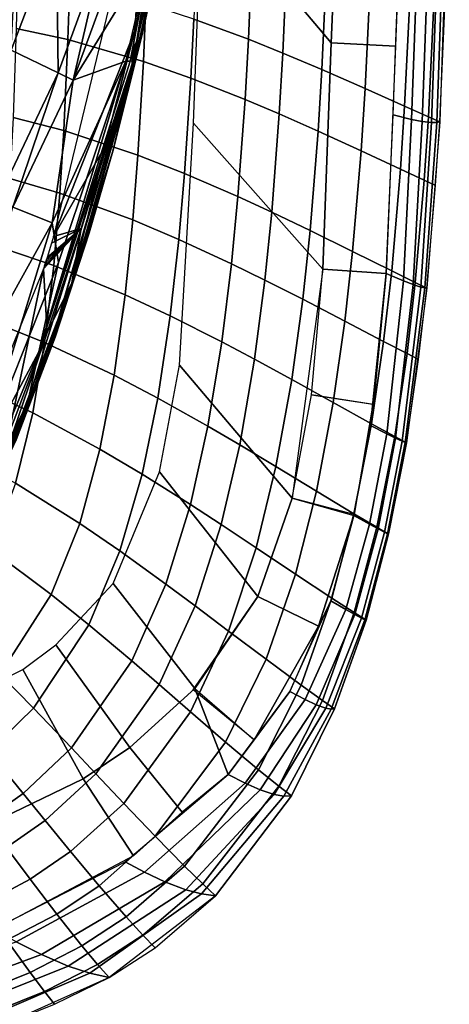
# Model space of a CAD drawing. Units: inches. Extents: x -12.8 to 13.9, y -13.8 to 13.8.
# Drawn here: x 10.3 to 12.2, y -9.8 to -5.4 of the extents above; entities that cross this region are included whole.
import ezdxf

# ---------------------------------------------------------------- set-up
doc = ezdxf.new("R2010")
doc.units = ezdxf.units.IN
doc.header["$MEASUREMENT"] = 0
doc.layers.add('SEAT-FABRIC', color=5, linetype='Continuous')
doc.layers.add('SEAT-FRAME', color=5, linetype='Continuous')

msp = doc.modelspace()

# ---------------------------------------------------------------- linework, layer by layer
at = {"layer": 'SEAT-FABRIC'}
for points in [[(11.6599, -5.492, 15.6402), (11.0893, -4.8133, 15.5989), (11.1295, -3.8598, 15.4619), (11.6961, -4.6569, 15.5042)], [(12.1286, -5.8445, 16.696), (12.1052, -5.8452, 16.4545), (12.1477, -4.6359, 16.2616), (12.1713, -4.6168, 16.4986)], [(12.1713, -4.6168, 16.4986), (12.184, -4.5986, 16.716), (12.1414, -5.8413, 16.921), (12.1286, -5.8445, 16.696)], [(11.6599, -5.492, 15.6402), (11.6961, -4.6569, 15.5042), (11.9761, -4.6734, 15.4845), (11.9455, -5.5059, 15.6226)], [(12.0167, -5.8315, 15.963), (11.9351, -5.8103, 15.6753), (11.9761, -4.6734, 15.4845), (12.0593, -4.6656, 15.7772)], [(12.0645, -5.8409, 16.1868), (12.0167, -5.8315, 15.963), (12.0593, -4.6656, 15.7772), (12.1069, -4.6542, 15.998)], [(12.1069, -4.6542, 15.998), (12.1477, -4.6359, 16.2616), (12.1052, -5.8452, 16.4545), (12.0645, -5.8409, 16.1868)], [(11.6239, -6.4954, 15.8207), (11.0506, -5.8474, 15.7693), (11.0893, -4.8133, 15.5989), (11.6599, -5.492, 15.6402)], [(11.0519, -5.386, 18.3861), (11.2936, -5.4755, 18.1675), (11.3144, -4.9717, 18.0967), (11.0698, -4.8915, 18.3216)], [(11.4467, -5.537, 18.0045), (11.4691, -5.0274, 17.9292), (11.3144, -4.9717, 18.0967), (11.2936, -5.4755, 18.1675)], [(11.4467, -5.537, 18.0045), (11.6197, -5.6101, 17.7936), (11.6435, -5.0939, 17.7127), (11.4691, -5.0274, 17.9292)], [(11.6197, -5.6101, 17.7936), (11.8111, -5.694, 17.5208), (11.8361, -5.1705, 17.4332), (11.6435, -5.0939, 17.7127)], [(10.2649, -5.4274, 18.8655), (10.4938, -5.4773, 18.7703), (10.5019, -5.2268, 18.7385), (10.2709, -5.1821, 18.8351)], [(11.8361, -5.1705, 17.4332), (11.8111, -5.694, 17.5208), (11.9861, -5.7721, 17.227), (12.0115, -5.242, 17.133)], [(10.8285, -5.5745, 18.5791), (10.8397, -5.3166, 18.5439), (10.5019, -5.2268, 18.7385), (10.4938, -5.4773, 18.7703)], [(12.1164, -5.285, 16.9272), (12.0115, -5.242, 17.133), (11.9861, -5.7721, 17.227), (12.0912, -5.819, 17.0254)], [(11.0389, -5.6482, 18.4241), (11.0519, -5.386, 18.3861), (10.8397, -5.3166, 18.5439), (10.8285, -5.5745, 18.5791)], [(12.0912, -5.819, 17.0254), (12.1414, -5.8413, 16.921), (12.1657, -5.3051, 16.8222), (12.1164, -5.285, 16.9272)], [(11.0389, -5.6482, 18.4241), (11.2788, -5.7425, 18.2092), (11.2936, -5.4755, 18.1675), (11.0519, -5.386, 18.3861)], [(10.2507, -5.8222, 18.9188), (10.4755, -5.8809, 18.8264), (10.4938, -5.4773, 18.7703), (10.2649, -5.4274, 18.8655)], [(10.8043, -5.9901, 18.6413), (10.8285, -5.5745, 18.5791), (10.4938, -5.4773, 18.7703), (10.4755, -5.8809, 18.8264)], [(11.2788, -5.7425, 18.2092), (11.4308, -5.807, 18.0489), (11.4467, -5.537, 18.0045), (11.2936, -5.4755, 18.1675)], [(11.6239, -6.4954, 15.8207), (11.6599, -5.492, 15.6402), (11.9455, -5.5059, 15.6226), (11.904, -6.5146, 15.8028)], [(11.4308, -5.807, 18.0489), (11.6027, -5.8833, 17.8413), (11.6197, -5.6101, 17.7936), (11.4467, -5.537, 18.0045)], [(11.0112, -6.071, 18.4913), (11.0389, -5.6482, 18.4241), (10.8285, -5.5745, 18.5791), (10.8043, -5.9901, 18.6413)], [(11.6027, -5.8833, 17.8413), (11.7933, -5.9707, 17.5724), (11.8111, -5.694, 17.5208), (11.6197, -5.6101, 17.7936)], [(11.2473, -6.1731, 18.2831), (11.2788, -5.7425, 18.2092), (11.0389, -5.6482, 18.4241), (11.0112, -6.071, 18.4913)], [(11.7933, -5.9707, 17.5724), (11.9678, -6.052, 17.2826), (11.9861, -5.7721, 17.227), (11.8111, -5.694, 17.5208)], [(11.2473, -6.1731, 18.2831), (11.3972, -6.2423, 18.1275), (11.4308, -5.807, 18.0489), (11.2788, -5.7425, 18.2092)], [(11.3972, -6.2423, 18.1275), (11.567, -6.3238, 17.9256), (11.6027, -5.8833, 17.8413), (11.4308, -5.807, 18.0489)], [(12.0912, -5.819, 17.0254), (11.9861, -5.7721, 17.227), (11.9678, -6.052, 17.2826), (12.0728, -6.1008, 17.0835)], [(10.2365, -6.0934, 18.9591), (10.458, -6.1586, 18.869), (10.4755, -5.8809, 18.8264), (10.2507, -5.8222, 18.9188)], [(11.4872, -7.51, 16.0774), (10.9879, -6.921, 16.0128), (11.0506, -5.8474, 15.7693), (11.6239, -6.4954, 15.8207)], [(11.981, -6.5467, 16.1031), (11.904, -6.5146, 15.8028), (11.9351, -5.8103, 15.6753), (12.0167, -5.8315, 15.963)], [(12.0236, -6.5629, 16.3322), (11.981, -6.5467, 16.1031), (12.0167, -5.8315, 15.963), (12.0645, -5.8409, 16.1868)], [(12.058, -6.5743, 16.6064), (12.0236, -6.5629, 16.3322), (12.0645, -5.8409, 16.1868), (12.1052, -5.8452, 16.4545)], [(12.076, -6.5787, 16.8537), (12.058, -6.5743, 16.6064), (12.1052, -5.8452, 16.4545), (12.1286, -5.8445, 16.696)], [(12.0728, -6.1008, 17.0835), (12.1233, -6.1241, 16.9797), (12.1414, -5.8413, 16.921), (12.0912, -5.819, 17.0254)], [(12.0843, -6.5796, 17.0836), (12.076, -6.5787, 16.8537), (12.1286, -5.8445, 16.696), (12.1414, -5.8413, 16.921)], [(10.782, -6.2767, 18.6886), (10.8043, -5.9901, 18.6413), (10.4755, -5.8809, 18.8264), (10.458, -6.1586, 18.869)], [(11.7933, -5.9707, 17.5724), (11.6027, -5.8833, 17.8413), (11.567, -6.3238, 17.9256), (11.7556, -6.4169, 17.6637)], [(11.7556, -6.4169, 17.6637), (11.9288, -6.5031, 17.3807), (11.9678, -6.052, 17.2826), (11.7933, -5.9707, 17.5724)], [(10.782, -6.2767, 18.6886), (10.9858, -6.363, 18.5423), (11.0112, -6.071, 18.4913), (10.8043, -5.9901, 18.6413)], [(12.0728, -6.1008, 17.0835), (11.9678, -6.052, 17.2826), (11.9288, -6.5031, 17.3807), (12.0334, -6.5547, 17.186)], [(10.431, -6.479, 18.923), (10.458, -6.1586, 18.869), (10.2365, -6.0934, 18.9591), (10.2139, -6.4055, 19.0099)], [(11.2187, -6.4708, 18.3391), (11.2473, -6.1731, 18.2831), (11.0112, -6.071, 18.4913), (10.9858, -6.363, 18.5423)], [(12.0334, -6.5547, 17.186), (12.0843, -6.5796, 17.0836), (12.1233, -6.1241, 16.9797), (12.0728, -6.1008, 17.0835)], [(10.782, -6.2767, 18.6886), (10.458, -6.1586, 18.869), (10.431, -6.479, 18.923), (10.7481, -6.6087, 18.7485)], [(11.2187, -6.4708, 18.3391), (11.3666, -6.5435, 18.1869), (11.3972, -6.2423, 18.1275), (11.2473, -6.1731, 18.2831)], [(11.3666, -6.5435, 18.1869), (11.5344, -6.6288, 17.9892), (11.567, -6.3238, 17.9256), (11.3972, -6.2423, 18.1275)], [(10.7481, -6.6087, 18.7485), (10.9477, -6.7018, 18.6067), (10.9858, -6.363, 18.5423), (10.782, -6.2767, 18.6886)], [(11.5344, -6.6288, 17.9892), (11.7211, -6.7259, 17.7324), (11.7556, -6.4169, 17.6637), (11.567, -6.3238, 17.9256)], [(11.2187, -6.4708, 18.3391), (10.9858, -6.363, 18.5423), (10.9477, -6.7018, 18.6067), (11.1759, -6.8171, 18.4092)], [(10.3906, -6.8206, 18.9874), (10.431, -6.479, 18.923), (10.2139, -6.4055, 19.0099), (10.1791, -6.7367, 19.0703)], [(11.7211, -6.7259, 17.7324), (11.893, -6.8156, 17.4545), (11.9288, -6.5031, 17.3807), (11.7556, -6.4169, 17.6637)], [(10.6988, -6.9649, 18.8196), (10.7481, -6.6087, 18.7485), (10.431, -6.479, 18.923), (10.3906, -6.8206, 18.9874)], [(11.1759, -6.8171, 18.4092), (11.321, -6.8943, 18.2611), (11.3666, -6.5435, 18.1869), (11.2187, -6.4708, 18.3391)], [(11.5728, -7.0525, 15.9471), (11.6239, -6.4954, 15.8207), (11.904, -6.5146, 15.8028), (11.8482, -7.0947, 15.928)], [(11.9288, -6.5031, 17.3807), (11.893, -6.8156, 17.4545), (11.9971, -6.8692, 17.263), (12.0334, -6.5547, 17.186)], [(11.321, -6.8943, 18.2611), (11.4858, -6.9846, 18.0686), (11.5344, -6.6288, 17.9892), (11.3666, -6.5435, 18.1869)], [(11.8349, -7.1885, 15.9513), (11.904, -6.5146, 15.8028), (11.981, -6.5467, 16.1031), (11.9072, -7.2255, 16.2581)], [(11.9072, -7.2255, 16.2581), (11.981, -6.5467, 16.1031), (12.0236, -6.5629, 16.3322), (11.9457, -7.2444, 16.4917)], [(11.9751, -7.258, 16.7713), (11.9457, -7.2444, 16.4917), (12.0236, -6.5629, 16.3322), (12.058, -6.5743, 16.6064)], [(12.058, -6.5743, 16.6064), (12.076, -6.5787, 16.8537), (11.9889, -7.2636, 17.0232), (11.9751, -7.258, 16.7713)], [(11.9889, -7.2636, 17.0232), (12.076, -6.5787, 16.8537), (12.0843, -6.5796, 17.0836), (11.9937, -7.265, 17.2576)], [(11.9971, -6.8692, 17.263), (12.0481, -6.8952, 17.1615), (12.0843, -6.5796, 17.0836), (12.0334, -6.5547, 17.186)], [(10.6988, -6.9649, 18.8196), (10.8926, -7.0667, 18.6827), (10.9477, -6.7018, 18.6067), (10.7481, -6.6087, 18.7485)], [(11.6696, -7.0869, 17.8178), (11.7211, -6.7259, 17.7324), (11.5344, -6.6288, 17.9892), (11.4858, -6.9846, 18.0686)], [(11.1143, -7.1914, 18.4915), (11.1759, -6.8171, 18.4092), (10.9477, -6.7018, 18.6067), (10.8926, -7.0667, 18.6827)], [(10.338, -7.1327, 19.0537), (10.3906, -6.8206, 18.9874), (10.1791, -6.7367, 19.0703), (10.1329, -7.0376, 19.1322)], [(11.6696, -7.0869, 17.8178), (11.8393, -7.1812, 17.546), (11.893, -6.8156, 17.4545), (11.7211, -6.7259, 17.7324)], [(10.636, -7.2928, 18.8926), (10.6988, -6.9649, 18.8196), (10.3906, -6.8206, 18.9874), (10.338, -7.1327, 19.0537)], [(11.321, -6.8943, 18.2611), (11.1759, -6.8171, 18.4092), (11.1143, -7.1914, 18.4915), (11.2555, -7.2744, 18.3478)], [(11.9423, -7.2374, 17.3585), (11.9971, -6.8692, 17.263), (11.893, -6.8156, 17.4545), (11.8393, -7.1812, 17.546)], [(11.4858, -6.9846, 18.0686), (11.321, -6.8943, 18.2611), (11.2555, -7.2744, 18.3478), (11.416, -7.3709, 18.1606)], [(11.9423, -7.2374, 17.3585), (11.9937, -7.265, 17.2576), (12.0481, -6.8952, 17.1615), (11.9971, -6.8692, 17.263)], [(11.3359, -7.9462, 16.2248), (10.9003, -7.394, 16.1512), (10.9879, -6.921, 16.0128), (11.4872, -7.51, 16.0774)], [(10.823, -7.404, 18.7602), (10.8926, -7.0667, 18.6827), (10.6988, -6.9649, 18.8196), (10.636, -7.2928, 18.8926)], [(11.5955, -7.4799, 17.9164), (11.6696, -7.0869, 17.8178), (11.4858, -6.9846, 18.0686), (11.416, -7.3709, 18.1606)], [(10.2618, -7.4441, 19.1293), (10.338, -7.1327, 19.0537), (10.1329, -7.0376, 19.1322), (10.065, -7.3358, 19.2023)], [(10.8926, -7.0667, 18.6827), (10.823, -7.404, 18.7602), (11.0369, -7.539, 18.5747), (11.1143, -7.1914, 18.4915)], [(11.4872, -7.51, 16.0774), (11.5728, -7.0525, 15.9471), (11.8457, -7.0943, 15.9282), (11.7621, -7.5831, 16.0613)], [(11.5955, -7.4799, 17.9164), (11.7617, -7.58, 17.6514), (11.8393, -7.1812, 17.546), (11.6696, -7.0869, 17.8178)], [(10.636, -7.2928, 18.8926), (10.338, -7.1327, 19.0537), (10.2618, -7.4441, 19.1293), (10.5464, -7.6226, 18.9755)], [(11.0369, -7.539, 18.5747), (11.1733, -7.6282, 18.4349), (11.2555, -7.2744, 18.3478), (11.1143, -7.1914, 18.4915)], [(11.761, -7.588, 16.0629), (11.8349, -7.1885, 15.9513), (11.9072, -7.2255, 16.2581), (11.8305, -7.6266, 16.3619)], [(11.9423, -7.2374, 17.3585), (11.8393, -7.1812, 17.546), (11.7617, -7.58, 17.6514), (11.863, -7.6397, 17.4684)], [(11.9072, -7.2255, 16.2581), (11.9457, -7.2444, 16.4917), (11.8686, -7.647, 16.5966), (11.8305, -7.6266, 16.3619)], [(11.863, -7.6397, 17.4684), (11.9149, -7.6696, 17.3672), (11.9937, -7.265, 17.2576), (11.9423, -7.2374, 17.3585)], [(11.9457, -7.2444, 16.4917), (11.9751, -7.258, 16.7713), (11.8973, -7.6618, 16.8775), (11.8686, -7.647, 16.5966)], [(11.3285, -7.7317, 18.2525), (11.416, -7.3709, 18.1606), (11.2555, -7.2744, 18.3478), (11.1733, -7.6282, 18.4349)], [(11.9751, -7.258, 16.7713), (11.9889, -7.2636, 17.0232), (11.9105, -7.6682, 17.1304), (11.8973, -7.6618, 16.8775)], [(11.9889, -7.2636, 17.0232), (11.9937, -7.265, 17.2576), (11.9149, -7.6696, 17.3672), (11.9105, -7.6682, 17.1304)], [(10.7245, -7.7448, 18.8477), (10.823, -7.404, 18.7602), (10.636, -7.2928, 18.8926), (10.5464, -7.6226, 18.9755)], [(11.5955, -7.4799, 17.9164), (11.416, -7.3709, 18.1606), (11.3285, -7.7317, 18.2525), (11.5024, -7.8481, 18.0143)], [(11.0565, -8.3544, 16.3645), (10.694, -7.8886, 16.2997), (10.9003, -7.394, 16.1512), (11.3359, -7.9462, 16.2248)], [(11.0369, -7.539, 18.5747), (10.823, -7.404, 18.7602), (10.7245, -7.7448, 18.8477), (10.9281, -7.8919, 18.6677)], [(10.2618, -7.4441, 19.1293), (10.1533, -7.7392, 19.2126), (10.4205, -7.9382, 19.0666), (10.5464, -7.6226, 18.9755)], [(11.3359, -7.9462, 16.2248), (11.4872, -7.51, 16.0774), (11.761, -7.588, 16.0629), (11.6049, -8.0784, 16.2322)], [(11.5024, -7.8481, 18.0143), (11.6641, -7.9548, 17.7555), (11.7617, -7.58, 17.6514), (11.5955, -7.4799, 17.9164)], [(10.9281, -7.8919, 18.6677), (11.0579, -7.9885, 18.5316), (11.1733, -7.6282, 18.4349), (11.0369, -7.539, 18.5747)], [(11.6048, -8.0785, 16.2322), (11.761, -7.588, 16.0629), (11.6592, -7.9664, 16.1914), (11.6049, -8.0784, 16.2322)], [(11.6592, -7.9664, 16.1914), (11.761, -7.588, 16.0629), (11.8305, -7.6266, 16.3619), (11.7252, -8.0047, 16.4685)], [(11.863, -7.6397, 17.4684), (11.7617, -7.58, 17.6514), (11.6641, -7.9548, 17.7555), (11.7629, -8.0183, 17.5768)], [(10.5464, -7.6226, 18.9755), (10.4205, -7.9382, 19.0666), (10.587, -8.0726, 18.9432), (10.7245, -7.7448, 18.8477)], [(11.1733, -7.6282, 18.4349), (11.0579, -7.9885, 18.5316), (11.2059, -8.1, 18.3539), (11.3285, -7.7317, 18.2525)], [(11.8305, -7.6266, 16.3619), (11.8686, -7.647, 16.5966), (11.7648, -8.0268, 16.7027), (11.7252, -8.0047, 16.4685)], [(11.7629, -8.0183, 17.5768), (11.8153, -8.0511, 17.4747), (11.9149, -7.6696, 17.3672), (11.863, -7.6397, 17.4684)], [(11.8973, -7.6618, 16.8775), (11.7951, -8.0429, 16.9831), (11.7648, -8.0268, 16.7027), (11.8686, -7.647, 16.5966)], [(11.9105, -7.6682, 17.1304), (11.8096, -8.0498, 17.2355), (11.7951, -8.0429, 16.9831), (11.8973, -7.6618, 16.8775)], [(11.9149, -7.6696, 17.3672), (11.8153, -8.0511, 17.4747), (11.8096, -8.0498, 17.2355), (11.9105, -7.6682, 17.1304)], [(9.9553, -8.0652, 19.3233), (10.194, -8.2916, 19.1874), (10.4205, -7.9382, 19.0666), (10.1533, -7.7392, 19.2126)], [(10.587, -8.0726, 18.9432), (10.7772, -8.2328, 18.7681), (10.9281, -7.8919, 18.6677), (10.7245, -7.7448, 18.8477)], [(11.5024, -7.8481, 18.0143), (11.3285, -7.7317, 18.2525), (11.2059, -8.1, 18.3539), (11.3721, -8.2251, 18.1215)], [(11.5272, -8.3395, 17.869), (11.6641, -7.9548, 17.7555), (11.5024, -7.8481, 18.0143), (11.3721, -8.2251, 18.1215)], [(10.7679, -8.6163, 16.4579), (10.4408, -8.1615, 16.3889), (10.694, -7.8886, 16.2997), (11.0565, -8.3544, 16.3645)], [(10.7772, -8.2328, 18.7681), (10.8985, -8.3375, 18.6353), (11.0579, -7.9885, 18.5316), (10.9281, -7.8919, 18.6677)], [(10.194, -8.2916, 19.1874), (10.3419, -8.4416, 19.0689), (10.587, -8.0726, 18.9432), (10.4205, -7.9382, 19.0666)], [(11.3186, -8.5817, 16.404), (11.0495, -8.3607, 16.3667), (11.3359, -7.9462, 16.2248), (11.6049, -8.0784, 16.2322)], [(10.8985, -8.3375, 18.6353), (11.0369, -8.4578, 18.4616), (11.2059, -8.1, 18.3539), (11.0579, -7.9885, 18.5316)], [(11.5451, -8.4038, 16.5752), (11.4773, -8.3676, 16.3294), (11.6592, -7.9664, 16.1914), (11.7252, -8.0047, 16.4685)], [(11.7629, -8.0183, 17.5768), (11.6641, -7.9548, 17.7555), (11.5272, -8.3395, 17.869), (11.6223, -8.4074, 17.6946)], [(11.7252, -8.0047, 16.4685), (11.7648, -8.0268, 16.7027), (11.5947, -8.4268, 16.8094), (11.5451, -8.4038, 16.5752)], [(11.7648, -8.0268, 16.7027), (11.7951, -8.0429, 16.9831), (11.6367, -8.442, 17.0905), (11.5947, -8.4268, 16.8094)], [(11.6223, -8.4074, 17.6946), (11.676, -8.4448, 17.5887), (11.8153, -8.0511, 17.4747), (11.7629, -8.0183, 17.5768)], [(10.3419, -8.4416, 19.0689), (10.5106, -8.6185, 18.8987), (10.7772, -8.2328, 18.7681), (10.587, -8.0726, 18.9432)], [(11.8096, -8.0498, 17.2355), (11.6612, -8.4466, 17.3436), (11.6367, -8.442, 17.0905), (11.7951, -8.0429, 16.9831)], [(11.8096, -8.0498, 17.2355), (11.8153, -8.0511, 17.4747), (11.676, -8.4448, 17.5887), (11.6612, -8.4466, 17.3436)], [(11.2059, -8.1, 18.3539), (11.0369, -8.4578, 18.4616), (11.1929, -8.5922, 18.2346), (11.3721, -8.2251, 18.1215)], [(11.3186, -8.5817, 16.404), (11.6049, -8.0784, 16.2322), (11.4773, -8.3676, 16.3294), (11.3186, -8.5817, 16.404)], [(10.5617, -8.7557, 16.5088), (10.2943, -8.2701, 16.4259), (10.4408, -8.1615, 16.3889), (10.7679, -8.6163, 16.4579)], [(10.5106, -8.6185, 18.8987), (10.6182, -8.7332, 18.7692), (10.8985, -8.3375, 18.6353), (10.7772, -8.2328, 18.7681)], [(11.3721, -8.2251, 18.1215), (11.1929, -8.5922, 18.2346), (11.3389, -8.7148, 17.9881), (11.5272, -8.3395, 17.869)], [(10.025, -9.0138, 16.6075), (9.7619, -8.5338, 16.5211), (10.2943, -8.2701, 16.4259), (10.5617, -8.7557, 16.5088)], [(10.009, -8.4753, 19.2606), (10.1432, -8.6343, 19.1444), (10.3419, -8.4416, 19.0689), (10.194, -8.2916, 19.1874)], [(11.0369, -8.4578, 18.4616), (10.8985, -8.3375, 18.6353), (10.6182, -8.7332, 18.7692), (10.7412, -8.8642, 18.5996)], [(11.6223, -8.4074, 17.6946), (11.5272, -8.3395, 17.869), (11.3389, -8.7148, 17.9881), (11.4288, -8.7876, 17.818)], [(10.9997, -8.9035, 16.5202), (10.7679, -8.6163, 16.4579), (11.0565, -8.3544, 16.3645), (11.2039, -8.7364, 16.4578)], [(11.2039, -8.7364, 16.4578), (11.0565, -8.3544, 16.3645), (11.3186, -8.5817, 16.404), (11.2039, -8.7364, 16.4578)], [(11.2787, -8.7752, 16.6764), (11.2039, -8.7364, 16.4578), (11.4773, -8.3676, 16.3294), (11.5451, -8.4038, 16.5752)], [(11.3453, -8.8044, 16.9114), (11.2787, -8.7752, 16.6764), (11.5451, -8.4038, 16.5752), (11.5947, -8.4268, 16.8094)], [(11.4082, -8.825, 17.1944), (11.3453, -8.8044, 16.9114), (11.5947, -8.4268, 16.8094), (11.6367, -8.442, 17.0905)], [(11.4288, -8.7876, 17.818), (11.4845, -8.8312, 17.7048), (11.676, -8.4448, 17.5887), (11.6223, -8.4074, 17.6946)], [(10.2962, -8.8204, 18.9767), (10.5106, -8.6185, 18.8987), (10.3419, -8.4416, 19.0689), (10.1432, -8.6343, 19.1444)], [(11.0369, -8.4578, 18.4616), (10.7412, -8.8642, 18.5996), (10.8803, -9.0101, 18.3782), (11.1929, -8.5922, 18.2346)], [(11.4514, -8.8323, 17.4498), (11.4082, -8.825, 17.1944), (11.6367, -8.442, 17.0905), (11.6612, -8.4466, 17.3436)], [(11.4845, -8.8312, 17.7048), (11.4514, -8.8323, 17.4498), (11.6612, -8.4466, 17.3436), (11.676, -8.4448, 17.5887)], [(10.8803, -9.0101, 18.3782), (11.0111, -9.1427, 18.1384), (11.3389, -8.7148, 17.9881), (11.1929, -8.5922, 18.2346)], [(10.2962, -8.8204, 18.9767), (10.1432, -8.6343, 19.1444), (9.99, -8.7448, 19.1916), (10.1318, -8.9364, 19.0251)], [(10.2962, -8.8204, 18.9767), (10.3939, -8.9405, 18.8486), (10.6182, -8.7332, 18.7692), (10.5106, -8.6185, 18.8987)], [(10.5617, -8.7557, 16.5088), (10.7679, -8.6163, 16.4579), (10.9997, -8.9035, 16.5202), (10.7849, -9.0975, 16.5881)], [(11.0111, -9.1427, 18.1384), (11.0921, -9.2211, 17.9734), (11.4288, -8.7876, 17.818), (11.3389, -8.7148, 17.9881)], [(10.025, -9.0138, 16.6075), (10.5617, -8.7557, 16.5088), (10.7849, -9.0975, 16.5881), (10.19, -9.4119, 16.7087)], [(10.3939, -8.9405, 18.8486), (10.5057, -9.0774, 18.6811), (10.7412, -8.8642, 18.5996), (10.6182, -8.7332, 18.7692)], [(10.7472, -9.1228, 16.5974), (11.2039, -8.7364, 16.4578), (11.2787, -8.7752, 16.6764), (10.8327, -9.1693, 16.7961)], [(10.8327, -9.1693, 16.7961), (11.2787, -8.7752, 16.6764), (11.3453, -8.8044, 16.9114), (10.923, -9.2122, 17.0349)], [(11.3453, -8.8044, 16.9114), (11.4082, -8.825, 17.1944), (11.0158, -9.2474, 17.3232), (10.923, -9.2122, 17.0349)], [(11.0921, -9.2211, 17.9734), (11.1483, -9.2735, 17.8507), (11.4845, -8.8312, 17.7048), (11.4288, -8.7876, 17.818)], [(10.1318, -8.9364, 19.0251), (10.2224, -9.0595, 18.8979), (10.3939, -8.9405, 18.8486), (10.2962, -8.8204, 18.9767)], [(11.0864, -9.2658, 17.5836), (11.0158, -9.2474, 17.3232), (11.4082, -8.825, 17.1944), (11.4514, -8.8323, 17.4498)], [(11.4514, -8.8323, 17.4498), (11.4845, -8.8312, 17.7048), (11.1483, -9.2735, 17.8507), (11.0864, -9.2658, 17.5836)], [(10.6325, -9.2293, 18.4625), (10.8803, -9.0101, 18.3782), (10.7412, -8.8642, 18.5996), (10.5057, -9.0774, 18.6811)], [(10.5057, -9.0774, 18.6811), (10.3939, -8.9405, 18.8486), (10.2224, -9.0595, 18.8979), (10.3264, -9.1997, 18.7315)], [(10.6325, -9.2293, 18.4625), (10.7523, -9.3669, 18.2264), (11.0111, -9.1427, 18.1384), (10.8803, -9.0101, 18.3782)], [(10.2224, -9.0595, 18.8979), (10.0199, -9.1694, 18.9463), (10.115, -9.3125, 18.7811), (10.3264, -9.1997, 18.7315)], [(10.3264, -9.1997, 18.7315), (10.4444, -9.355, 18.5147), (10.6325, -9.2293, 18.4625), (10.5057, -9.0774, 18.6811)], [(10.1653, -9.4218, 16.7127), (10.7472, -9.1228, 16.5974), (10.8327, -9.1693, 16.7961), (10.2644, -9.4781, 16.9101)], [(10.2644, -9.4781, 16.9101), (10.8327, -9.1693, 16.7961), (10.923, -9.2122, 17.0349), (10.3764, -9.5347, 17.1573)], [(11.0111, -9.1427, 18.1384), (10.7523, -9.3669, 18.2264), (10.8265, -9.4482, 18.0643), (11.0921, -9.2211, 17.9734)], [(10.3264, -9.1997, 18.7315), (10.115, -9.3125, 18.7811), (10.2233, -9.4709, 18.566), (10.4444, -9.355, 18.5147)], [(10.4958, -9.5855, 17.4555), (10.3764, -9.5347, 17.1573), (10.923, -9.2122, 17.0349), (11.0158, -9.2474, 17.3232)], [(10.5562, -9.4955, 18.2809), (10.7523, -9.3669, 18.2264), (10.6325, -9.2293, 18.4625), (10.4444, -9.355, 18.5147)], [(11.0864, -9.2658, 17.5836), (10.5906, -9.6169, 17.7242), (10.4958, -9.5855, 17.4555), (11.0158, -9.2474, 17.3232)], [(10.8802, -9.5045, 17.9389), (11.1483, -9.2735, 17.8507), (11.0921, -9.2211, 17.9734), (10.8265, -9.4482, 18.0643)], [(11.0864, -9.2658, 17.5836), (11.1483, -9.2735, 17.8507), (10.6762, -9.6359, 17.9956), (10.5906, -9.6169, 17.7242)], [(10.4444, -9.355, 18.5147), (10.2233, -9.4709, 18.566), (10.3261, -9.614, 18.3345), (10.5562, -9.4955, 18.2809)], [(10.8265, -9.4482, 18.0643), (10.7523, -9.3669, 18.2264), (10.5562, -9.4955, 18.2809), (10.6255, -9.5782, 18.1205)], [(10.1174, -9.6988, 18.3756), (10.3261, -9.614, 18.3345), (10.2233, -9.4709, 18.566), (10.0225, -9.5539, 18.6052)], [(10.6762, -9.6359, 17.9956), (10.8802, -9.5045, 17.9389), (10.8265, -9.4482, 18.0643), (10.6255, -9.5782, 18.1205)], [(9.8769, -9.7198, 17.2433), (9.7516, -9.6551, 16.9876), (10.2644, -9.4781, 16.9101), (10.3764, -9.5347, 17.1573)], [(10.5562, -9.4955, 18.2809), (10.3261, -9.614, 18.3345), (10.39, -9.6981, 18.176), (10.6255, -9.5782, 18.1205)], [(10.0125, -9.7792, 17.5514), (9.8769, -9.7198, 17.2433), (10.3764, -9.5347, 17.1573), (10.4958, -9.5855, 17.4555)], [(10.1218, -9.8176, 17.828), (10.0125, -9.7792, 17.5514), (10.4958, -9.5855, 17.4555), (10.5906, -9.6169, 17.7242)], [(10.39, -9.6981, 18.176), (10.4351, -9.7544, 18.0574), (10.6762, -9.6359, 17.9956), (10.6255, -9.5782, 18.1205)], [(10.39, -9.6981, 18.176), (10.3261, -9.614, 18.3345), (10.1174, -9.6988, 18.3756), (10.1765, -9.7838, 18.2186)], [(10.2191, -9.842, 18.0984), (10.1218, -9.8176, 17.828), (10.5906, -9.6169, 17.7242), (10.6762, -9.6359, 17.9956)], [(10.1765, -9.7838, 18.2186), (10.2191, -9.842, 18.0984), (10.4351, -9.7544, 18.0574), (10.39, -9.6981, 18.176)]]:
    msp.add_3dface(points, dxfattribs=at)
at = {"layer": 'SEAT-FRAME'}
for points in [[(10.9844, -4.4684, 16.0261), (11.0156, -4.4605, 16.082), (10.8001, -5.4806, 16.2913)], [(10.8001, -5.4806, 16.2913), (11.0156, -4.4605, 16.082), (10.8969, -5.095, 16.2325)], [(10.9844, -4.4684, 16.0261), (10.8001, -5.4806, 16.2913), (10.8606, -5.1019, 16.1734)], [(10.8439, -4.6352, 16.3084), (10.4304, -6.3505, 16.6913), (10.79, -5.4376, 16.4752)], [(10.8439, -4.6352, 16.3084), (10.79, -5.4376, 16.4752), (10.9036, -4.9181, 16.3523)], [(10.2718, -4.9335, 15.4877), (10.4441, -4.9943, 15.7645), (10.2424, -5.5234, 15.8814)], [(10.9361, -4.9338, 16.3121), (10.9036, -4.9181, 16.3523), (10.7743, -5.6345, 16.5015)], [(10.7743, -5.6345, 16.5015), (10.9036, -4.9181, 16.3523), (10.79, -5.4376, 16.4752)], [(10.9361, -4.9338, 16.3121), (10.7743, -5.6345, 16.5015), (10.8232, -5.4551, 16.4349)], [(10.8232, -5.4551, 16.4349), (10.8969, -5.095, 16.2325), (10.9361, -4.9338, 16.3121)], [(10.4508, -5.6244, 16.118), (10.2424, -5.5234, 15.8814), (10.4441, -4.9943, 15.7645)], [(10.4508, -5.6244, 16.118), (10.4441, -4.9943, 15.7645), (10.6522, -5.0746, 16.0099)], [(10.5176, -5.6577, 16.1808), (10.4508, -5.6244, 16.118), (10.6522, -5.0746, 16.0099)], [(10.5176, -5.6577, 16.1808), (10.6522, -5.0746, 16.0099), (10.7202, -5.102, 16.076)], [(10.5176, -5.6577, 16.1808), (10.7202, -5.102, 16.076), (10.8606, -5.1019, 16.1734)], [(10.7501, -5.5726, 16.2872), (10.5176, -5.6577, 16.1808), (10.8606, -5.1019, 16.1734)], [(10.7698, -5.5734, 16.3032), (10.7501, -5.5726, 16.2872), (10.8606, -5.1019, 16.1734)], [(10.7698, -5.5734, 16.3032), (10.8606, -5.1019, 16.1734), (10.8001, -5.4806, 16.2913)], [(10.7727, -5.6491, 16.413), (10.7904, -5.5672, 16.3486), (10.8969, -5.095, 16.2325)], [(10.7727, -5.6491, 16.413), (10.8969, -5.095, 16.2325), (10.8232, -5.4551, 16.4349)], [(10.7904, -5.5672, 16.3486), (10.8001, -5.4806, 16.2913), (10.8969, -5.095, 16.2325)], [(10.79, -5.4376, 16.4752), (10.4304, -6.3505, 16.6913), (10.658, -5.9531, 16.5982)], [(10.79, -5.4376, 16.4752), (10.658, -5.9531, 16.5982), (10.7743, -5.6345, 16.5015)], [(10.6923, -5.9718, 16.5577), (10.7727, -5.6491, 16.413), (10.8232, -5.4551, 16.4349)], [(10.6923, -5.9718, 16.5577), (10.8232, -5.4551, 16.4349), (10.7743, -5.6345, 16.5015)], [(10.8001, -5.4806, 16.2913), (10.7837, -5.5716, 16.3245), (10.7698, -5.5734, 16.3032)], [(10.7837, -5.5716, 16.3245), (10.8001, -5.4806, 16.2913), (10.7904, -5.5672, 16.3486)], [(10.188, -6.1763, 16.2017), (10.2424, -5.5234, 15.8814), (10.4508, -5.6244, 16.118)], [(10.7837, -5.5716, 16.3245), (10.3153, -7.0893, 16.6497), (10.3647, -6.862, 16.5698)], [(10.3153, -7.0893, 16.6497), (10.7837, -5.5716, 16.3245), (10.4076, -6.8641, 16.6336)], [(10.7698, -5.5734, 16.3032), (10.7837, -5.5716, 16.3245), (10.3647, -6.862, 16.5698)], [(10.7501, -5.5726, 16.2872), (10.3647, -6.862, 16.5698), (10.4519, -6.4653, 16.4653)], [(10.3647, -6.862, 16.5698), (10.7501, -5.5726, 16.2872), (10.7698, -5.5734, 16.3032)], [(10.4076, -6.8641, 16.6336), (10.7837, -5.5716, 16.3245), (10.7904, -5.5672, 16.3486)], [(10.4076, -6.8641, 16.6336), (10.7904, -5.5672, 16.3486), (10.5321, -6.5021, 16.6038)], [(10.4249, -6.2898, 16.3874), (10.5176, -5.6577, 16.1808), (10.7501, -5.5726, 16.2872)], [(10.4519, -6.4653, 16.4653), (10.4249, -6.2898, 16.3874), (10.7501, -5.5726, 16.2872)], [(10.5321, -6.5021, 16.6038), (10.7904, -5.5672, 16.3486), (10.7727, -5.6491, 16.413)], [(10.2494, -6.2203, 16.2617), (10.188, -6.1763, 16.2017), (10.4508, -5.6244, 16.118)], [(10.2494, -6.2203, 16.2617), (10.4508, -5.6244, 16.118), (10.5176, -5.6577, 16.1808)], [(10.4249, -6.2898, 16.3874), (10.2494, -6.2203, 16.2617), (10.5176, -5.6577, 16.1808)], [(10.7743, -5.6345, 16.5015), (10.5111, -6.5559, 16.7069), (10.6923, -5.9718, 16.5577)], [(10.5111, -6.5559, 16.7069), (10.7743, -5.6345, 16.5015), (10.658, -5.9531, 16.5982)], [(10.5321, -6.5021, 16.6038), (10.7727, -5.6491, 16.413), (10.6923, -5.9718, 16.5577)], [(10.658, -5.9531, 16.5982), (10.4304, -6.3505, 16.6913), (10.553, -6.3149, 16.6776)], [(10.5111, -6.5559, 16.7069), (10.658, -5.9531, 16.5982), (10.553, -6.3149, 16.6776)], [(10.6923, -5.9718, 16.5577), (10.5111, -6.5559, 16.7069), (10.5881, -6.3339, 16.6369)], [(10.5321, -6.5021, 16.6038), (10.6923, -5.9718, 16.5577), (10.5881, -6.3339, 16.6369)], [(10.0446, -6.9727, 16.477), (10.2494, -6.2203, 16.2617), (10.4249, -6.2898, 16.3874)], [(10.0922, -7.371, 16.6474), (10.0446, -6.9727, 16.477), (10.4249, -6.2898, 16.3874)], [(10.0922, -7.371, 16.6474), (10.4249, -6.2898, 16.3874), (10.4519, -6.4653, 16.4653)], [(10.553, -6.3149, 16.6776), (10.3851, -6.4941, 16.7194), (10.402, -6.7767, 16.7698)], [(10.553, -6.3149, 16.6776), (10.3892, -6.4814, 16.7169), (10.3851, -6.4941, 16.7194)], [(10.3934, -6.4685, 16.7144), (10.3892, -6.4814, 16.7169), (10.553, -6.3149, 16.6776)], [(10.3974, -6.4557, 16.7119), (10.3934, -6.4685, 16.7144), (10.553, -6.3149, 16.6776)], [(10.4014, -6.4431, 16.7095), (10.3974, -6.4557, 16.7119), (10.553, -6.3149, 16.6776)], [(10.4214, -6.3795, 16.6971), (10.4014, -6.4431, 16.7095), (10.553, -6.3149, 16.6776)], [(10.553, -6.3149, 16.6776), (10.402, -6.7767, 16.7698), (10.5111, -6.5559, 16.7069)], [(10.4304, -6.3505, 16.6913), (10.4214, -6.3795, 16.6971), (10.553, -6.3149, 16.6776)], [(10.4373, -6.7972, 16.7291), (10.5321, -6.5021, 16.6038), (10.5881, -6.3339, 16.6369)], [(10.4373, -6.7972, 16.7291), (10.5881, -6.3339, 16.6369), (10.5111, -6.5559, 16.7069)], [(10.3851, -6.4941, 16.7194), (9.906, -7.6837, 16.9518), (10.2302, -7.2294, 16.8618)], [(10.0922, -7.371, 16.6474), (10.4519, -6.4653, 16.4653), (10.3647, -6.862, 16.5698)], [(10.3851, -6.4941, 16.7194), (10.2302, -7.2294, 16.8618), (10.402, -6.7767, 16.7698)], [(10.5321, -6.5021, 16.6038), (10.2409, -7.3021, 16.7656), (10.4076, -6.8641, 16.6336)], [(10.2409, -7.3021, 16.7656), (10.5321, -6.5021, 16.6038), (10.4373, -6.7972, 16.7291)], [(10.5111, -6.5559, 16.7069), (10.1691, -7.4562, 16.889), (10.4373, -6.7972, 16.7291)], [(10.1691, -7.4562, 16.889), (10.5111, -6.5559, 16.7069), (10.402, -6.7767, 16.7698)], [(10.1691, -7.4562, 16.889), (10.402, -6.7767, 16.7698), (10.2302, -7.2294, 16.8618)], [(10.4373, -6.7972, 16.7291), (10.1691, -7.4562, 16.889), (10.2654, -7.2521, 16.8211)], [(10.2409, -7.3021, 16.7656), (10.4373, -6.7972, 16.7291), (10.2654, -7.2521, 16.8211)], [(10.3647, -6.862, 16.5698), (10.0469, -7.6194, 16.7239), (10.0922, -7.371, 16.6474)], [(10.0469, -7.6194, 16.7239), (10.3647, -6.862, 16.5698), (10.3153, -7.0893, 16.6497)], [(10.4076, -6.8641, 16.6336), (10.0914, -7.6284, 16.7893), (10.3153, -7.0893, 16.6497)], [(10.0914, -7.6284, 16.7893), (10.4076, -6.8641, 16.6336), (10.2409, -7.3021, 16.7656)], [(10.3153, -7.0893, 16.6497), (10.0357, -7.7183, 16.7739), (10.0469, -7.6194, 16.7239)], [(10.0357, -7.7183, 16.7739), (10.3153, -7.0893, 16.6497), (10.0914, -7.6284, 16.7893)]]:
    msp.add_3dface(points, dxfattribs=at)

doc.saveas('drawing.dxf')
